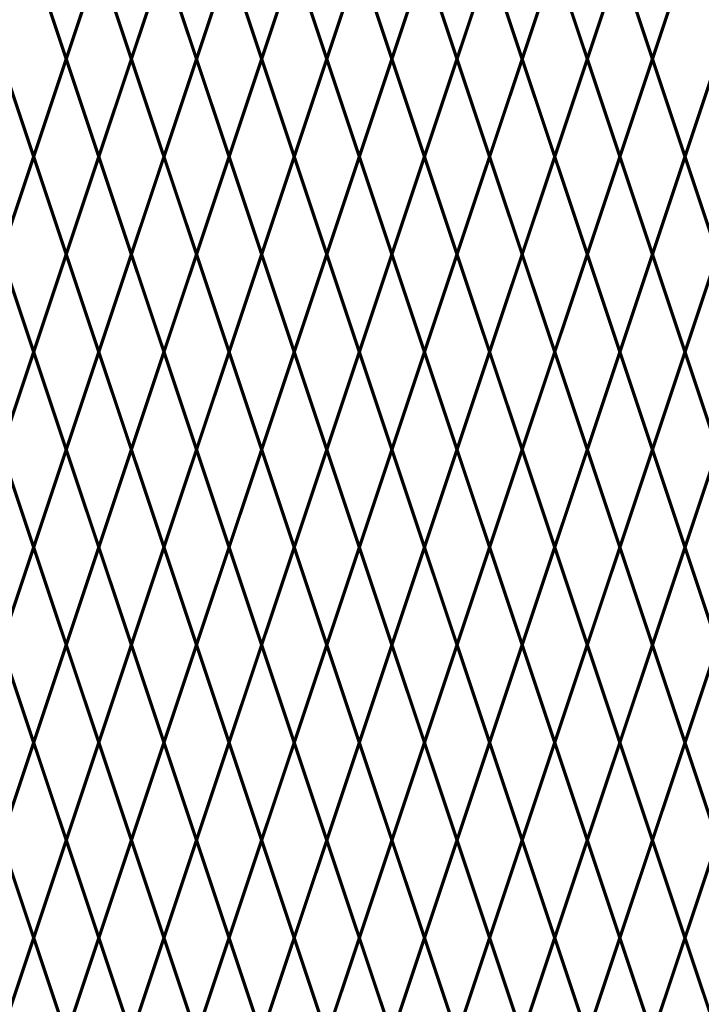
# Model space of a CAD drawing. Units: inches. Extents: x 12 to 219, y 11 to 160.
# Drawn here: x 63 to 77, y 67 to 88 of the extents above; entities that cross this region are included whole.
import ezdxf

# ---------------------------------------------------------------- set-up
doc = ezdxf.new("R2010")
doc.units = ezdxf.units.IN
doc.header["$MEASUREMENT"] = 0
doc.layers.add('Fence screen', color=7, linetype='Continuous')

msp = doc.modelspace()

# ---------------------------------------------------------------- linework, layer by layer
at = {"layer": 'Fence screen', "color": 7, "linetype": 'Continuous', "const_width": 0.07}
for points, elevation in [([(63.528, 87.438), (62.828, 89.538)], 7), ([(63.528, 87.438), (62.828, 89.538)], 2.8), ([(63.528, 87.438), (64.228, 89.538)], 5.6), ([(63.528, 87.438), (64.228, 89.538)], 7), ([(64.928, 87.438), (64.228, 89.538)], 8.4), ([(64.928, 87.438), (64.228, 89.538)], 2.8), ([(64.928, 87.438), (65.628, 89.538)], 11.2), ([(64.928, 87.438), (65.628, 89.538)], 1.4), ([(66.328, 87.438), (65.628, 89.538)], 9.8), ([(66.328, 87.438), (65.628, 89.538)], 4.2), ([(66.328, 87.438), (67.028, 89.538)], 7), ([(66.328, 87.438), (67.028, 89.538)], 7), ([(67.728, 87.438), (67.028, 89.538)], 9.8), ([(67.728, 87.438), (67.028, 89.538)], 5.6), ([(67.728, 87.438), (68.428, 89.538)], 9.8), ([(69.128, 87.438), (68.428, 89.538)], 12.6), ([(69.128, 87.438), (69.828, 89.538)], 12.6), ([(70.528, 87.438), (69.828, 89.538)], 12.6), ([(70.528, 87.438), (71.228, 89.538)], 14), ([(71.928, 87.438), (72.628, 89.538)], 13.3), ([(73.328, 87.438), (72.628, 89.538)], 4.9), ([(73.328, 87.438), (74.028, 89.538)], 16.8), ([(74.728, 87.438), (74.028, 89.538)], 18.2), ([(74.728, 87.438), (75.428, 89.538)], 19.6), ([(76.128, 87.438), (75.428, 89.538)], 16.8), ([(76.128, 87.438), (76.828, 89.538)], 18.2), ([(62.128, 87.438), (62.828, 85.338)], 4.2), ([(63.528, 87.438), (62.828, 85.338)], 4.2), ([(63.528, 87.438), (62.828, 85.338)], 1.4), ([(63.528, 87.438), (64.228, 85.338)], 5.6), ([(64.928, 87.438), (64.228, 85.338)], 8.4), ([(64.928, 87.438), (65.628, 85.338)], 7), ([(64.928, 87.438), (65.628, 85.338)], 1.4), ([(66.328, 87.438), (65.628, 85.338)], 8.4), ([(66.328, 87.438), (65.628, 85.338)], 4.2), ([(66.328, 87.438), (67.028, 85.338)], 3.5), ([(66.328, 87.438), (67.028, 85.338)], 2.8), ([(67.728, 87.438), (67.028, 85.338)], 9.8), ([(67.728, 87.438), (67.028, 85.338)], 4.2), ([(67.728, 87.438), (68.428, 85.338)], 11.2), ([(69.128, 87.438), (68.428, 85.338)], 8.4), ([(69.128, 87.438), (69.828, 85.338)], 11.2), ([(70.528, 87.438), (69.828, 85.338)], 5.6), ([(70.528, 87.438), (71.228, 85.338)], 15.4), ([(71.928, 87.438), (71.228, 85.338)], 14), ([(71.928, 87.438), (72.628, 85.338)], 14), ([(73.328, 87.438), (72.628, 85.338)], 15.4), ([(73.328, 87.438), (74.028, 85.338)], 2.1), ([(74.728, 87.438), (74.028, 85.338)], 18.2), ([(74.728, 87.438), (75.428, 85.338)], 20.3), ([(76.128, 87.438), (75.428, 85.338)], 18.2), ([(76.128, 87.438), (76.828, 85.338)], 22.4), ([(77.528, 87.438), (76.828, 85.338)], 19.6), ([(62.828, 85.338), (62.128, 83.238)], 6.3), ([(62.828, 85.338), (63.528, 83.238)], 6.3), ([(62.828, 85.338), (63.528, 83.238)], -4.9), ([(64.228, 85.338), (63.528, 83.238)], 6.3), ([(64.228, 85.338), (63.528, 83.238)], 2.1), ([(64.228, 85.338), (64.928, 83.238)], 7.7), ([(64.228, 85.338), (64.928, 83.238)], 2.1), ([(65.628, 85.338), (64.928, 83.238)], 7.7), ([(65.628, 85.338), (64.928, 83.238)], 2.1), ([(65.628, 85.338), (66.328, 83.238)], 10.5), ([(65.628, 85.338), (66.328, 83.238)], 3.5), ([(67.028, 85.338), (66.328, 83.238)], 11.9), ([(67.028, 85.338), (66.328, 83.238)], 3.5), ([(67.028, 85.338), (67.728, 83.238)], 10.5), ([(67.028, 85.338), (67.728, 83.238)], 6.3), ([(68.428, 85.338), (67.728, 83.238)], 13.3), ([(68.428, 85.338), (69.128, 83.238)], 11.9), ([(69.828, 85.338), (69.128, 83.238)], 11.9), ([(69.828, 85.338), (70.528, 83.238)], 11.9), ([(71.228, 85.338), (70.528, 83.238)], 13.3), ([(71.228, 85.338), (71.928, 83.238)], 14), ([(72.628, 85.338), (71.928, 83.238)], 13.3), ([(72.628, 85.338), (73.328, 83.238)], 15.4), ([(74.028, 85.338), (73.328, 83.238)], 16.8), ([(74.028, 85.338), (74.728, 83.238)], 29.4), ([(75.428, 85.338), (74.728, 83.238)], 18.9), ([(75.428, 85.338), (76.128, 83.238)], 17.5), ([(76.828, 85.338), (76.128, 83.238)], 20.3), ([(76.828, 85.338), (77.528, 83.238)], 20.3), ([(62.828, 81.138), (62.128, 83.238)], 4.9), ([(62.828, 81.138), (63.528, 83.238)], 4.9), ([(62.828, 81.138), (63.528, 83.238)], 28.7), ([(64.228, 81.138), (63.528, 83.238)], 4.9), ([(64.228, 81.138), (63.528, 83.238)], 0.7), ([(64.228, 81.138), (64.928, 83.238)], 9.1), ([(64.228, 81.138), (64.928, 83.238)], 0.7), ([(65.628, 81.138), (64.928, 83.238)], 7.7), ([(65.628, 81.138), (64.928, 83.238)], 0.7), ([(65.628, 81.138), (66.328, 83.238)], 3.5), ([(65.628, 81.138), (66.328, 83.238)], 4.9), ([(67.028, 81.138), (66.328, 83.238)], 11.9), ([(67.028, 81.138), (66.328, 83.238)], 3.5), ([(67.028, 81.138), (67.728, 83.238)], 9.1), ([(67.028, 81.138), (67.728, 83.238)], -0.7), ([(68.428, 81.138), (67.728, 83.238)], 10.5), ([(68.428, 81.138), (69.128, 83.238)], 10.5), ([(69.828, 81.138), (69.128, 83.238)], 3.5), ([(69.828, 81.138), (70.528, 83.238)], 9.1), ([(71.228, 81.138), (70.528, 83.238)], 14.7), ([(71.228, 81.138), (71.928, 83.238)], 14.7), ([(72.628, 81.138), (71.928, 83.238)], 14.7), ([(72.628, 81.138), (73.328, 83.238)], 16.1), ([(74.028, 81.138), (73.328, 83.238)], 16.1), ([(74.028, 81.138), (74.728, 83.238)], 18.9), ([(75.428, 81.138), (74.728, 83.238)], 17.5), ([(75.428, 81.138), (76.128, 83.238)], 17.5), ([(76.828, 81.138), (76.128, 83.238)], 18.9), ([(76.828, 81.138), (77.528, 83.238)], 17.5), ([(62.128, 79.038), (62.828, 81.138)], 4.2), ([(63.528, 79.038), (62.828, 81.138)], 4.2), ([(63.528, 79.038), (62.828, 81.138)], 2.8), ([(63.528, 79.038), (64.228, 81.138)], 7), ([(64.928, 79.038), (64.228, 81.138)], 11.2), ([(64.928, 79.038), (65.628, 81.138)], 9.8), ([(64.928, 79.038), (65.628, 81.138)], 2.8), ([(66.328, 79.038), (65.628, 81.138)], 8.4), ([(66.328, 79.038), (65.628, 81.138)], 7), ([(66.328, 79.038), (67.028, 81.138)], 9.8), ([(66.328, 79.038), (67.028, 81.138)], 5.6), ([(67.728, 79.038), (67.028, 81.138)], 11.2), ([(67.728, 79.038), (67.028, 81.138)], 4.2), ([(67.728, 79.038), (68.428, 81.138)], 8.4), ([(69.128, 79.038), (68.428, 81.138)], 12.6), ([(69.128, 79.038), (69.828, 81.138)], 12.6), ([(70.528, 79.038), (69.828, 81.138)], 5.6), ([(70.528, 79.038), (71.228, 81.138)], 15.4), ([(71.928, 79.038), (71.228, 81.138)], 14), ([(71.928, 79.038), (72.628, 81.138)], 14), ([(73.328, 79.038), (72.628, 81.138)], 15.4), ([(73.328, 79.038), (74.028, 81.138)], 16.8), ([(74.728, 79.038), (74.028, 81.138)], 18.2), ([(74.728, 79.038), (75.428, 81.138)], 18.2), ([(76.128, 79.038), (75.428, 81.138)], 16.8), ([(76.128, 79.038), (76.828, 81.138)], 19.6), ([(77.528, 79.038), (76.828, 81.138)], 19.6), ([(62.128, 79.038), (62.828, 76.938)], 4.2), ([(63.528, 79.038), (62.828, 76.938)], 7), ([(63.528, 79.038), (64.228, 76.938)], -1.4), ([(64.928, 79.038), (64.228, 76.938)], 8.4), ([(64.928, 79.038), (64.228, 76.938)], 2.8), ([(64.928, 79.038), (65.628, 76.938)], 2.8), ([(64.928, 79.038), (65.628, 76.938)], -5.6), ([(66.328, 79.038), (65.628, 76.938)], 11.2), ([(66.328, 79.038), (65.628, 76.938)], 4.2), ([(66.328, 79.038), (67.028, 76.938)], 9.8), ([(66.328, 79.038), (67.028, 76.938)], -1.4), ([(67.728, 79.038), (67.028, 76.938)], 8.4), ([(67.728, 79.038), (67.028, 76.938)], 7), ([(67.728, 79.038), (68.428, 76.938)], 11.2), ([(69.128, 79.038), (68.428, 76.938)], 29.4), ([(69.128, 79.038), (69.828, 76.938)], 12.6), ([(70.528, 79.038), (69.828, 76.938)], 7), ([(70.528, 79.038), (71.228, 76.938)], 14), ([(71.928, 79.038), (71.228, 76.938)], 15.4), ([(71.928, 79.038), (72.628, 76.938)], 106.063), ([(73.328, 79.038), (72.628, 76.938)], 9.8), ([(73.328, 79.038), (74.028, 76.938)], 18.2), ([(74.728, 79.038), (74.028, 76.938)], 21), ([(74.728, 79.038), (75.428, 76.938)], 19.6), ([(76.128, 79.038), (75.428, 76.938)], 18.2), ([(76.128, 79.038), (76.828, 76.938)], 18.2), ([(77.528, 79.038), (76.828, 76.938)], 16.8), ([(62.828, 76.938), (62.128, 74.838)], 4.9), ([(62.828, 76.938), (63.528, 74.838)], 6.3), ([(62.828, 76.938), (63.528, 74.838)], -0.7), ([(64.228, 76.938), (63.528, 74.838)], 7.7), ([(64.228, 76.938), (63.528, 74.838)], 0.7), ([(64.228, 76.938), (64.928, 74.838)], 4.9), ([(64.228, 76.938), (64.928, 74.838)], 2.1), ([(65.628, 76.938), (64.928, 74.838)], 7.7), ([(65.628, 76.938), (64.928, 74.838)], 3.5), ([(65.628, 76.938), (66.328, 74.838)], 15.4), ([(65.628, 76.938), (66.328, 74.838)], 0.7), ([(67.028, 76.938), (66.328, 74.838)], 7.7), ([(67.028, 76.938), (66.328, 74.838)], 3.5), ([(67.028, 76.938), (67.728, 74.838)], 10.5), ([(67.028, 76.938), (67.728, 74.838)], 11.2), ([(68.428, 76.938), (67.728, 74.838)], 9.1), ([(68.428, 76.938), (69.128, 74.838)], 11.9), ([(69.828, 76.938), (69.128, 74.838)], 13.3), ([(69.828, 76.938), (70.528, 74.838)], -0.7), ([(71.228, 76.938), (70.528, 74.838)], 14.7), ([(71.228, 76.938), (71.928, 74.838)], 14), ([(72.628, 76.938), (71.928, 74.838)], 13.3), ([(72.628, 76.938), (73.328, 74.838)], 15.4), ([(74.028, 76.938), (73.328, 74.838)], 16.8), ([(74.028, 76.938), (74.728, 74.838)], 20.3), ([(75.428, 76.938), (74.728, 74.838)], 17.5), ([(75.428, 76.938), (76.128, 74.838)], 19.6), ([(76.828, 76.938), (76.128, 74.838)], 18.9), ([(76.828, 76.938), (77.528, 74.838)], 17.5), ([(62.828, 72.738), (62.128, 74.838)], 3.5), ([(62.828, 72.738), (63.528, 74.838)], 9.1), ([(62.828, 72.738), (63.528, 74.838)], 7.7), ([(64.228, 72.738), (63.528, 74.838)], 6.3), ([(64.228, 72.738), (63.528, 74.838)], -0.7), ([(64.228, 72.738), (64.928, 74.838)], 4.9), ([(64.228, 72.738), (64.928, 74.838)], 4.9), ([(65.628, 72.738), (64.928, 74.838)], 7.7), ([(65.628, 72.738), (64.928, 74.838)], 2.1), ([(65.628, 72.738), (66.328, 74.838)], 9.1), ([(65.628, 72.738), (66.328, 74.838)], 0.7), ([(67.028, 72.738), (66.328, 74.838)], 13.3), ([(67.028, 72.738), (66.328, 74.838)], 3.5), ([(67.028, 72.738), (67.728, 74.838)], 10.5), ([(67.028, 72.738), (67.728, 74.838)], 4.9), ([(68.428, 72.738), (67.728, 74.838)], 6.3), ([(68.428, 72.738), (69.128, 74.838)], 10.5), ([(69.828, 72.738), (69.128, 74.838)], 11.9), ([(69.828, 72.738), (70.528, 74.838)], 6.3), ([(71.228, 72.738), (70.528, 74.838)], -2.1), ([(71.228, 72.738), (71.928, 74.838)], 14.7), ([(72.628, 72.738), (71.928, 74.838)], 14.7), ([(72.628, 72.738), (73.328, 74.838)], 16.1), ([(74.028, 72.738), (73.328, 74.838)], 16.1), ([(74.028, 72.738), (74.728, 74.838)], 18.9), ([(75.428, 72.738), (74.728, 74.838)], 17.5), ([(75.428, 72.738), (76.128, 74.838)], 20.3), ([(76.828, 72.738), (76.128, 74.838)], 36.4), ([(76.828, 72.738), (77.528, 74.838)], 18.9), ([(62.128, 70.638), (62.828, 72.738)], 7), ([(63.528, 70.638), (62.828, 72.738)], 4.2), ([(63.528, 70.638), (62.828, 72.738)], 1.4), ([(63.528, 70.638), (64.228, 72.738)], 11.2), ([(63.528, 70.638), (64.228, 72.738)], 2.8), ([(64.928, 70.638), (64.228, 72.738)], 4.2), ([(64.928, 70.638), (65.628, 72.738)], 2.8), ([(64.928, 70.638), (65.628, 72.738)], 7), ([(66.328, 70.638), (65.628, 72.738)], 12.6), ([(66.328, 70.638), (67.028, 72.738)], 8.4), ([(66.328, 70.638), (67.028, 72.738)], -1.4), ([(67.728, 70.638), (67.028, 72.738)], 9.8), ([(67.728, 70.638), (67.028, 72.738)], 8.4), ([(67.728, 70.638), (68.428, 72.738)], 9.8), ([(69.128, 70.638), (68.428, 72.738)], 1.4), ([(69.128, 70.638), (69.828, 72.738)], 11.2), ([(70.528, 70.638), (69.828, 72.738)], 12.6), ([(70.528, 70.638), (71.228, 72.738)], -5.281), ([(71.928, 70.638), (71.228, 72.738)], 14), ([(71.928, 70.638), (72.628, 72.738)], 14), ([(73.328, 70.638), (72.628, 72.738)], 11.9), ([(73.328, 70.638), (74.028, 72.738)], 16.8), ([(74.728, 70.638), (74.028, 72.738)], 18.2), ([(74.728, 70.638), (75.428, 72.738)], 19.6), ([(76.128, 70.638), (75.428, 72.738)], 16.8), ([(76.128, 70.638), (76.828, 72.738)], 26.6), ([(77.528, 70.638), (76.828, 72.738)], 19.6), ([(62.128, 70.638), (62.828, 68.538)], 2.8), ([(63.528, 70.638), (62.828, 68.538)], 7), ([(63.528, 70.638), (64.228, 68.538)], 5.6), ([(63.528, 70.638), (64.228, 68.538)], -1.4), ([(64.928, 70.638), (64.228, 68.538)], 8.4), ([(64.928, 70.638), (64.228, 68.538)], 2.8), ([(64.928, 70.638), (65.628, 68.538)], 5.6), ([(64.928, 70.638), (65.628, 68.538)], 1.4), ([(66.328, 70.638), (65.628, 68.538)], 9.8), ([(66.328, 70.638), (65.628, 68.538)], 4.2), ([(66.328, 70.638), (67.028, 68.538)], 8.4), ([(66.328, 70.638), (67.028, 68.538)], 1.4), ([(67.728, 70.638), (67.028, 68.538)], 11.2), ([(67.728, 70.638), (67.028, 68.538)], 5.6), ([(67.728, 70.638), (68.428, 68.538)], 9.8), ([(69.128, 70.638), (68.428, 68.538)], 12.6), ([(69.128, 70.638), (69.828, 68.538)], 12.6), ([(70.528, 70.638), (69.828, 68.538)], -0.7), ([(70.528, 70.638), (71.228, 68.538)], 14), ([(71.928, 70.638), (71.228, 68.538)], 15.4), ([(71.928, 70.638), (72.628, 68.538)], 15.4), ([(73.328, 70.638), (72.628, 68.538)], 15.4), ([(73.328, 70.638), (74.028, 68.538)], 16.8), ([(74.728, 70.638), (74.028, 68.538)], 18.2), ([(74.728, 70.638), (75.428, 68.538)], 18.2), ([(76.128, 70.638), (75.428, 68.538)], 28), ([(76.128, 70.638), (76.828, 68.538)], 19.6), ([(77.528, 70.638), (76.828, 68.538)], 16.8), ([(62.828, 68.538), (62.128, 66.438)], 1.4), ([(63.528, 66.438), (62.828, 68.538)], 4.2), ([(62.828, 68.538), (63.528, 66.438)], 5.6), ([(63.528, 66.438), (64.228, 68.538)], 1.4), ([(64.928, 66.438), (64.228, 68.538)], 1.4), ([(64.928, 66.438), (65.628, 68.538)], 4.2), ([(66.328, 66.438), (65.628, 68.538)], 8.4), ([(66.328, 66.438), (67.028, 68.538)], 7), ([(67.728, 66.438), (67.028, 68.538)], 5.6), ([(68.428, 68.538), (67.728, 66.438)], 9.8), ([(68.428, 68.538), (69.128, 66.438)], 12.6), ([(69.828, 68.538), (69.128, 66.438)], 7), ([(69.828, 68.538), (70.528, 66.438)], 16.8), ([(71.228, 68.538), (70.528, 66.438)], 15.4), ([(71.228, 68.538), (71.928, 66.438)], 15.4), ([(72.628, 68.538), (71.928, 66.438)], 16.8), ([(72.628, 68.538), (73.328, 66.438)], 3.5), ([(74.028, 68.538), (73.328, 66.438)], 19.6), ([(74.028, 68.538), (74.728, 66.438)], 21.7), ([(75.428, 68.538), (74.728, 66.438)], 19.6), ([(75.428, 68.538), (76.128, 66.438)], 23.8), ([(76.828, 68.538), (76.128, 66.438)], 21), ([(76.828, 68.538), (77.528, 66.438)], 22.4)]:
    msp.add_lwpolyline(points, dxfattribs=dict(at, elevation=elevation))
for points in [[(71.928, 87.438), (71.228, 89.538)], [(63.528, 87.438), (64.228, 85.338)], [(64.928, 87.438), (64.228, 85.338)], [(63.528, 79.038), (64.228, 81.138)], [(64.928, 79.038), (64.228, 81.138)], [(63.528, 79.038), (62.828, 76.938)], [(63.528, 79.038), (64.228, 76.938)], [(64.928, 70.638), (64.228, 72.738)], [(66.328, 70.638), (65.628, 72.738)], [(63.528, 70.638), (62.828, 68.538)]]:
    msp.add_lwpolyline(points, dxfattribs=at)

doc.saveas('drawing.dxf')
